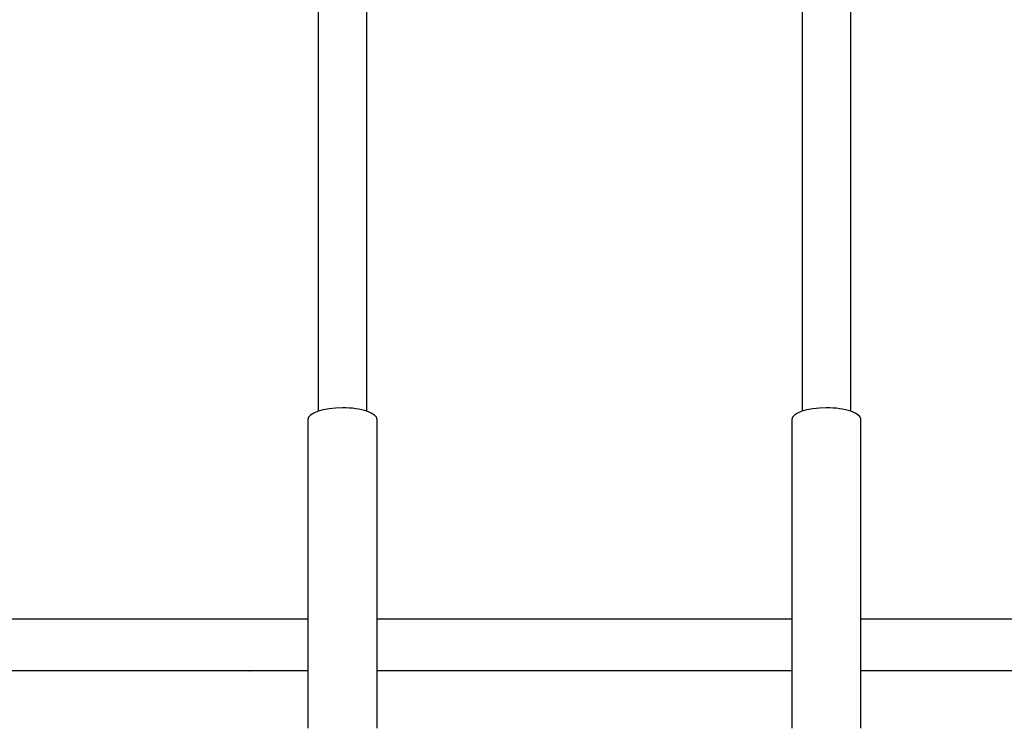
# Model space of a CAD drawing. Units: millimetres. Extents: x 0 to 1070, y 0 to 474.
# Drawn here: x 405 to 434, y 141 to 161 of the extents above; entities that cross this region are included whole.
import ezdxf

# ---------------------------------------------------------------- set-up
doc = ezdxf.new("R2010")
doc.units = ezdxf.units.MM
doc.layers.add('COTAS', color=250, linetype='Continuous')
doc.layers.add('PIEZA', color=255, linetype='Continuous')
doc.styles.add('SLDTEXTSTYLE0', font='ARIAL.TTF')
doc.styles.add('SLDTEXTSTYLE1', font='ARIAL.TTF', dxfattribs={"width": 0.948})
doc.dimstyles.new('SLDDIMSTYLE1', dxfattribs={"dimtxt": 6, "dimasz": 3.302, "dimexe": 0, "dimexo": 0.0625, "dimgap": 1.5, "dimtad": 1, "dimdec": 0, "dimrnd": 1e-09, "dimzin": 12, "dimdsep": 46, "dimtxsty": 'SLDTEXTSTYLE0', "dimblk1": 'NONE', "dimblk2": 'NONE', "dimsah": 1, "dimcen": 0, "dimadec": 0, "dimazin": 3, "dimtfac": 1, "dimtdec": 0, "dimtmove": 0, "dimatfit": 3, "dimldrblk": 'NONE', "dimfxl": 1, "dimfrac": 2, "dimtolj": 1, "dimtzin": 12, "dimarcsym": 0})

# ---------------------------------------------------------------- blocks, each defined once
blk = doc.blocks.new('_D_3')
at = {"layer": 'COTAS'}
for p, q in [((379.773, 422.358), (391.199, 407.342)), ((450.848, 328.957), (392.713, 405.353)), ((452.362, 326.968), (453.876, 324.978))]:
    blk.add_line(p, q, dxfattribs=at)
for points in [[(391.531, 407.595), (390.868, 407.09), (392.713, 405.353)], [(452.694, 327.22), (452.03, 326.715), (450.848, 328.957)]]:
    blk.add_solid(points, dxfattribs=at)
at = {"layer": 'COTAS', "char_height": 6, "attachment_point": 1, "rotation": 307.27, "style": 'SLDTEXTSTYLE1'}
for s, insert in [('%%c', (385.474, 427.62)), ('96', (390.785, 420.669))]:
    blk.add_mtext(s, dxfattribs=dict(at, insert=insert))
blk = doc.blocks.new('_NONE')
blk = doc.blocks.new('_D_4')
at = {"layer": 'COTAS'}
for p, q in [((629.864, 422.427), (641.266, 407.393)), ((700.785, 328.909), (642.776, 405.401)), ((702.296, 326.917), (703.806, 324.925))]:
    blk.add_line(p, q, dxfattribs=at)
for points in [[(641.598, 407.645), (640.934, 407.141), (642.776, 405.401)], [(702.628, 327.169), (701.964, 326.665), (700.785, 328.909)]]:
    blk.add_solid(points, dxfattribs=at)
at = {"layer": 'COTAS', "char_height": 6, "attachment_point": 1, "rotation": 307.1755, "style": 'SLDTEXTSTYLE1'}
for s, insert in [('%%c', (635.574, 427.68)), ('96', (640.873, 420.72))]:
    blk.add_mtext(s, dxfattribs=dict(at, insert=insert))
blk = doc.blocks.new('_D_5')
at = {"layer": 'COTAS'}
for p, q in [((875.155, 427.451), (890.889, 407.104)), ((951.143, 329.184), (892.418, 405.127)), ((952.673, 327.206), (954.202, 325.228))]:
    blk.add_line(p, q, dxfattribs=at)
for points in [[(891.218, 407.359), (890.559, 406.849), (892.418, 405.127)], [(953.002, 327.461), (952.343, 326.951), (951.143, 329.184)]]:
    blk.add_solid(points, dxfattribs=at)
at = {"layer": 'COTAS', "char_height": 6, "attachment_point": 1, "rotation": 307.7141, "style": 'SLDTEXTSTYLE1'}
for s, insert in [('%%c', (880.815, 432.757)), ('96', (886.18, 425.847))]:
    blk.add_mtext(s, dxfattribs=dict(at, insert=insert))

msp = doc.modelspace()

# ---------------------------------------------------------------- linework, layer by layer
at = {"layer": 'PIEZA'}
for p, q in [((413.931, 175.344), (413.931, 149.854)), ((429.331, 175.344), (429.331, 149.854))]:
    msp.add_line(p, q, dxfattribs=at)
at = {"layer": 'PIEZA', "linetype": 'Continuous'}
for p, q in [((427.931, 175.345), (427.931, 149.855)), ((415.331, 149.854), (415.331, 173.266)), ((413.631, 149.61), (413.631, 140.683)), ((415.631, 140.683), (415.631, 149.61)), ((427.631, 149.61), (427.631, 140.683)), ((429.631, 140.683), (429.631, 149.61)), ((373.781, 143.845), (413.635, 143.845)), ((415.629, 143.845), (427.628, 143.845)), ((429.629, 143.845), (469.781, 143.845))]:
    msp.add_line(p, q, dxfattribs=at)
for centre, start_param, end_param in [((414.631, 149.61), 4.71239, 6.283185), ((414.631, 149.61), 3.141593, 4.71239), ((428.631, 149.61), 4.71239, 6.283185), ((428.631, 149.61), 3.141593, 4.71239)]:
    msp.add_ellipse(centre, major_axis=(-1, 0), ratio=0.34202, start_param=start_param, end_param=end_param, dxfattribs=at)
for points, knots in [([(413.627, 142.345), (413.08, 142.345), (412.535, 142.345), (407.953, 142.345), (399.328, 142.345), (391.566, 142.345), (384.963, 142.345), (379.776, 142.345), (376.202, 142.345), (374.381, 142.345), (374.381, 142.345)], [0, 0, 0, 0.016786, 0.016786, 0.157255, 0.297725, 0.438194, 0.578663, 0.719133, 0.859602, 1, 1, 1]), ([(469.181, 142.345), (469.181, 142.345), (469.181, 142.345), (467.359, 142.345), (463.786, 142.345), (458.599, 142.345), (451.997, 142.345), (444.234, 142.345), (439.92, 142.345), (435.609, 142.345), (431.026, 142.345), (430.333, 142.345), (429.636, 142.345)], [0, 0, 0, 0.000071, 0.139882, 0.279693, 0.419504, 0.559315, 0.699127, 0.838938, 0.838938, 0.978749, 0.978749, 1, 1, 1])]:
    msp.add_open_spline(points, degree=2, knots=knots, dxfattribs=at)
for points in [[(421.781, 142.345), (418.677, 142.345), (415.626, 142.345)], [(427.638, 142.345), (424.733, 142.345), (421.781, 142.345)]]:
    msp.add_open_spline(points, degree=2, dxfattribs=at)

# ---------------------------------------------------------------- dimensions: what is measured, and where the dimension line sits
at = {"layer": 'COTAS'}
for p1, picture, middle in [((89.186, 35.524), '_D_5', (880.162, 420.976)), ((84.24, 46.04), '_D_4', (637.882, 418.236)), ((72.409, 63.031), '_D_3', (387.798, 418.18))]:
    dim = msp.add_diameter_dim_2p(p1=p1, p2=(0, 0), dimstyle='SLDDIMSTYLE1', dxfattribs=at)
    dim.commit()
    dim.dimension.update_dxf_attribs({"geometry": picture, "text_midpoint": middle, "dimtype": 163})

doc.saveas('drawing.dxf')
